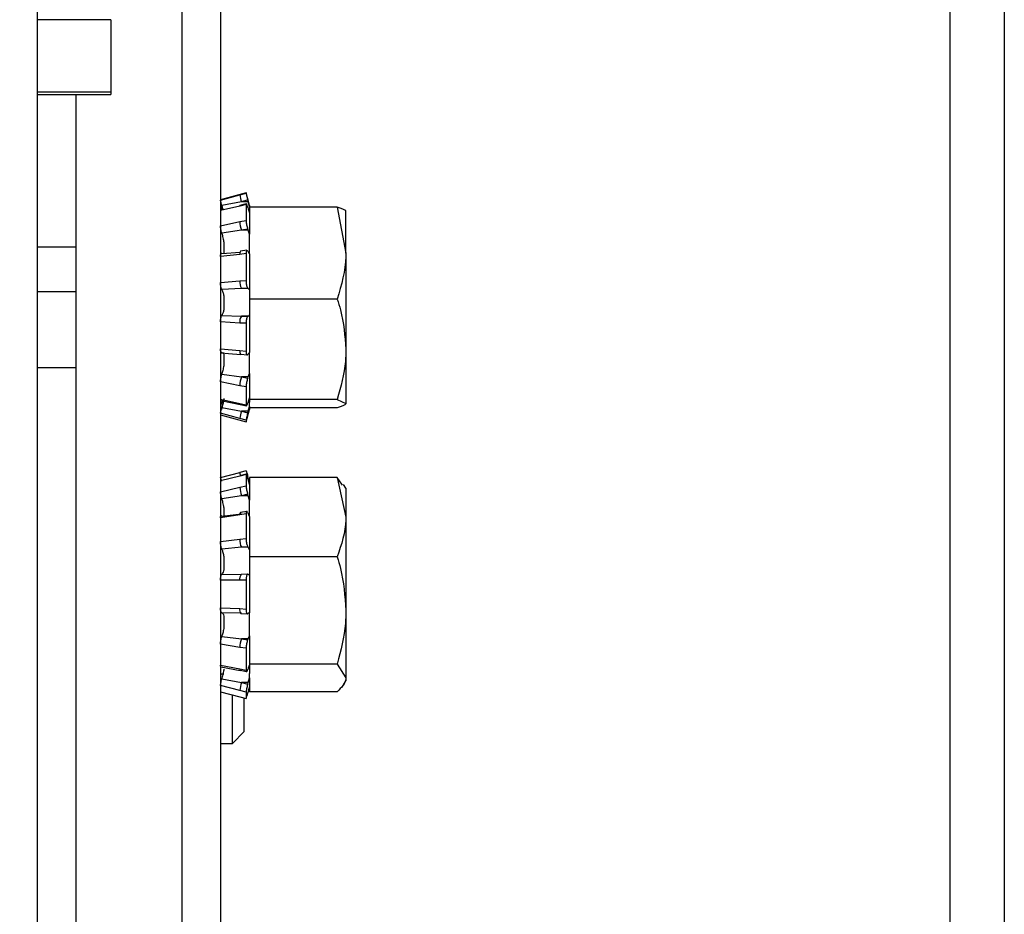
# Model space of a CAD drawing. Units: inches. Extents: x 0.2 to 16.8, y 0.2 to 10.8.
# Drawn here: x 5.3 to 5.5, y 5.2 to 5.3 of the extents above; entities that cross this region are included whole.
import ezdxf

# ---------------------------------------------------------------- set-up
doc = ezdxf.new("R2010")
doc.units = ezdxf.units.IN
doc.header["$MEASUREMENT"] = 0
doc.layers.add('LAYER_1', color=7, linetype='Continuous')
doc.styles.add('SLDTEXTSTYLE0', font='TXT', dxfattribs={"width": 0.75})
doc.dimstyles.new('SLDDIMSTYLE0', dxfattribs={"dimtxt": 0.1377952756, "dimasz": 0.13, "dimexe": 0, "dimexo": 0.0625, "dimgap": 0.0344488189, "dimtad": 0, "dimtih": 1, "dimtoh": 1, "dimdec": 1, "dimlfac": 10, "dimrnd": 1e-09, "dimzin": 4, "dimdsep": 46, "dimtxsty": 'SLDTEXTSTYLE0', "dimsah": 1, "dimcen": 0.09, "dimadec": 0, "dimazin": 1, "dimtfac": 1, "dimtdec": 1, "dimtofl": 0, "dimtmove": 0, "dimatfit": 3, "dimfxl": 1, "dimfrac": 2, "dimtolj": 1, "dimtzin": 12, "dimarcsym": 0})

# ---------------------------------------------------------------- blocks, each defined once
blk = doc.blocks.new('_D')
at = {"layer": 'LAYER_1'}
for p, q in [((5.401632113, 6.3704929668), (3.6235946626, 6.3704929668)), ((3.6629647414, 6.3704929668), (3.6629647414, 4.9448460565)), ((3.6629647414, 3.4698570965), (3.6629647414, 4.7260960569)), ((5.3202746455, 3.4698570965), (3.6235946626, 3.4698570965))]:
    blk.add_line(p, q, dxfattribs=at)
for points in [[(3.6629647414, 6.3704929668), (3.6429647414, 6.2404929668), (3.6829647414, 6.2404929668)], [(3.6629647414, 3.4698570965), (3.6829647414, 3.5998570965), (3.6429647414, 3.5998570965)]]:
    blk.add_solid(points, dxfattribs=at)
at = {"layer": 'LAYER_1', "insert": (3.4847877913, 4.9037234944), "char_height": 0.1377952756, "attachment_point": 1, "style": 'SLDTEXTSTYLE0'}
blk.add_mtext('29.0', dxfattribs=at)

msp = doc.modelspace()

# ---------------------------------------------------------------- linework, layer by layer
at = {"color": 7, "linetype": 'Continuous', "lineweight": 25}
for p, q in [((5.3229222833, 4.9983037269), (5.3229222833, 5.9487746456)), ((5.4807947283, 5.8155364408), (5.4807947283, 4.8496105539)), ((5.3527943302, 5.3429170152), (5.3527943302, 5.0477334598)), ((5.3348822831, 5.3313713139), (5.3229222833, 5.3313713139)), ((5.3348822831, 5.3313713139), (5.3348822831, 5.3195846127)), ((5.3229222833, 5.3195846127), (5.3348822831, 5.3195846127)), ((5.3348822831, 5.3195846127), (5.3348822831, 5.3191586977)), ((5.3229222833, 5.3191586977), (5.3348822831, 5.3191586977)), ((5.3291722828, 5.3191586977), (5.3291722828, 5.0493511158)), ((5.3569745065, 5.3030628623), (5.3527943302, 5.3019428112)), ((5.3527943302, 5.3018852012), (5.3559448616, 5.3027318687)), ((5.3559448616, 5.3027318687), (5.3569745065, 5.3030056043)), ((5.357240379, 5.3019103102), (5.3562036813, 5.3016345801)), ((5.3575187399, 5.3010317284), (5.3569745065, 5.3030628623)), ((5.3569745065, 5.3030628623), (5.3569745065, 5.3030056043)), ((5.3573149306, 5.3016345801), (5.357240379, 5.3019103102)), ((5.3559448616, 5.300922375), (5.3527943302, 5.3001915141)), ((5.3562036813, 5.3016345801), (5.3529941539, 5.3010338404)), ((5.3569745065, 5.301177572), (5.3559448616, 5.300922375)), ((5.3569976228, 5.3012808242), (5.3559633799, 5.3010248058)), ((5.3573149306, 5.3016345801), (5.3562036813, 5.3016345801)), ((5.3569745065, 5.301177572), (5.3569745065, 5.298585826)), ((5.357240379, 5.3006969803), (5.3573149306, 5.3004403752)), ((5.3575187399, 5.3008628877), (5.3573149306, 5.3016345801)), ((5.3573149306, 5.3004403752), (5.3575187399, 5.2997883614)), ((5.3575187399, 5.3010317284), (5.3575187399, 5.3008628877)), ((5.3575187399, 5.300745321), (5.3575187399, 5.3008628877)), ((5.3575187399, 5.300745321), (5.3575187399, 5.297749249)), ((5.3718602147, 5.300745321), (5.3575187399, 5.300745321)), ((5.3718602147, 5.300745321), (5.3732667721, 5.2932329065)), ((5.3732667721, 5.2932329065), (5.3732667721, 5.3000853287)), ((5.3559448616, 5.2983865963), (5.3569745065, 5.298585826)), ((5.3527943302, 5.2977024335), (5.3559448616, 5.2983865963)), ((5.3562036813, 5.2969603088), (5.3529941539, 5.296475493)), ((5.357240379, 5.2971614158), (5.3562036813, 5.2969603088)), ((5.3573149306, 5.2969603088), (5.3562036813, 5.2969603088)), ((5.3573149306, 5.2969603088), (5.357240379, 5.2971614158)), ((5.3575187399, 5.2963203801), (5.3573149306, 5.2969603088)), ((5.3575187399, 5.297749249), (5.3575187399, 5.2963203801)), ((5.3575187399, 5.2955707461), (5.3575187399, 5.2963203801)), ((5.3575187399, 5.2931744752), (5.3575187399, 5.2955707461)), ((5.3291722828, 5.2942046499), (5.3229222833, 5.2942046499)), ((5.3533385636, 5.2948642903), (5.3533385636, 5.2932993164)), ((5.3571023544, 5.2936935518), (5.3560656622, 5.2935491162)), ((5.3559448616, 5.293012205), (5.3527943302, 5.2926722943)), ((5.3529941539, 5.2931713072), (5.3560087562, 5.2933985792)), ((5.3569745065, 5.2931565234), (5.3559448616, 5.293012205)), ((5.3569745065, 5.2931565234), (5.3569745065, 5.2887329905)), ((5.357240379, 5.2935577987), (5.3573149306, 5.2934133631)), ((5.3575187399, 5.2931278944), (5.3575187399, 5.2931744752)), ((5.3575187399, 5.2931290677), (5.3575187399, 5.288716564)), ((5.3732667721, 5.2932329065), (5.3732667721, 5.2775288426)), ((5.3527943302, 5.2884241727), (5.3559448616, 5.288684415)), ((5.3562036813, 5.287473901), (5.3529941539, 5.2872902765)), ((5.3559448616, 5.288684415), (5.3569745065, 5.2887329905)), ((5.357240379, 5.2875235324), (5.3562036813, 5.287473901)), ((5.3573149306, 5.287473901), (5.3562036813, 5.287473901)), ((5.3573149306, 5.287473901), (5.357240379, 5.2875235324)), ((5.3575187399, 5.2872102561), (5.3573149306, 5.287473901)), ((5.3575187399, 5.288716564), (5.3575187399, 5.2857204919)), ((5.3533385636, 5.286118482), (5.3533385636, 5.2841131612)), ((5.3718602147, 5.2857204919), (5.3575187399, 5.2857204919)), ((5.3575187399, 5.2857204919), (5.3575187399, 5.2824536177)), ((5.3529941539, 5.283056352), (5.3562036813, 5.2829290468)), ((5.3573149306, 5.2829290468), (5.3562036813, 5.2829290468)), ((5.3562036813, 5.2829290468), (5.357240379, 5.2829061671)), ((5.357240379, 5.2829061671), (5.3573149306, 5.2829290468)), ((5.3575187399, 5.2824536177), (5.3575187399, 5.2770121125)), ((5.3559448616, 5.2817979666), (5.3527943302, 5.2819788925)), ((5.3569745065, 5.2817761428), (5.3559448616, 5.2817979666)), ((5.3569745065, 5.2817761428), (5.3569745065, 5.2772106382)), ((5.3527943302, 5.2775943138), (5.3559448616, 5.2773312555)), ((5.3529494624, 5.276915431), (5.3540719921, 5.276830248)), ((5.3533385636, 5.2767016521), (5.3533385636, 5.2750220449)), ((5.3540719921, 5.276830248), (5.3560888114, 5.2766772471)), ((5.3559448616, 5.2773312555), (5.3569745065, 5.2772106382)), ((5.3560880103, 5.2767065801), (5.3571247538, 5.2765858455)), ((5.3573149306, 5.2767989203), (5.357240379, 5.2766781857)), ((5.3575187399, 5.2770121125), (5.3573149306, 5.2767989203)), ((5.3575187399, 5.2768675595), (5.3575187399, 5.2770121125)), ((5.3575187399, 5.2740552294), (5.3575187399, 5.2768675595)), ((5.3732667721, 5.2775288426), (5.3732667721, 5.2686580757)), ((5.3229222833, 5.274519512), (5.3291722828, 5.274519512)), ((5.3529941539, 5.2734401751), (5.3562036813, 5.2729922016)), ((5.3573149306, 5.2729922016), (5.3562036813, 5.2729922016)), ((5.3562036813, 5.2729922016), (5.357240379, 5.2728106891)), ((5.357240379, 5.2728106891), (5.3573149306, 5.2729922016)), ((5.3573149306, 5.2729922016), (5.3575187399, 5.2735870748)), ((5.3575187399, 5.2735870748), (5.3575187399, 5.2740552294)), ((5.3575187399, 5.2735870748), (5.3575187399, 5.2726041848)), ((5.3559448616, 5.2715632155), (5.3527943302, 5.2721957522)), ((5.3569745065, 5.2713835802), (5.3559448616, 5.2715632155)), ((5.3569745065, 5.2713835802), (5.3569745065, 5.2684198918)), ((5.3575187399, 5.2726041848), (5.3575187399, 5.2693373105)), ((5.3575187399, 5.2696214886), (5.3573149306, 5.2690127703)), ((5.3527943302, 5.2693495131), (5.3559448616, 5.2686637076)), ((5.3528290898, 5.2691677658), (5.3559740937, 5.2684966269)), ((5.3529941539, 5.267995854), (5.3562036813, 5.2673981649)), ((5.3559448616, 5.2686637076), (5.3569745065, 5.2684198918)), ((5.3559736263, 5.2685135227), (5.355976917, 5.2685130534)), ((5.3559736776, 5.2685135227), (5.3570085786, 5.2682688855)), ((5.3573149306, 5.2690127703), (5.357240379, 5.2687677811)), ((5.3573149306, 5.2673981649), (5.3575187399, 5.2681688014)), ((5.3718602147, 5.2693373105), (5.3575187399, 5.2693373105)), ((5.3575187399, 5.2693373105), (5.3575187399, 5.2688810065)), ((5.3575187399, 5.2681688014), (5.3575187399, 5.2688810065)), ((5.3575187399, 5.2681688014), (5.3575187399, 5.2676924335)), ((5.3718602147, 5.2679788409), (5.3575187399, 5.2679788409)), ((5.3718602147, 5.2693373105), (5.3732667721, 5.2686580757)), ((5.3559448616, 5.2662171012), (5.3527943302, 5.2670596622)), ((5.3527943302, 5.2667813507), (5.3569745065, 5.2656612997)), ((5.3573149306, 5.2673981649), (5.3562036813, 5.2673981649)), ((5.3562036813, 5.2673981649), (5.357240379, 5.2671273627)), ((5.3569745065, 5.2656612997), (5.3575187399, 5.2676924335)), ((5.357240379, 5.2671273627), (5.3573149306, 5.2673981649)), ((5.3569745065, 5.2659482937), (5.3559448616, 5.2662171012)), ((5.3569745065, 5.2659482937), (5.3569745065, 5.2656612997)), ((5.3527943302, 5.2565674847), (5.3559448616, 5.2574011284)), ((5.3559448616, 5.2567954607), (5.3527943302, 5.2560006539)), ((5.3559448616, 5.2574011284), (5.3559446838, 5.257405939)), ((5.356975491, 5.2576822558), (5.3559447058, 5.2574058217)), ((5.3569745065, 5.2570654416), (5.3559448616, 5.2567954607)), ((5.3569831598, 5.2571040438), (5.3559502625, 5.2568334763)), ((5.3569745065, 5.2570654416), (5.3569745065, 5.2552137083)), ((5.3573149306, 5.2564830057), (5.357240379, 5.2567609651)), ((5.3559448616, 5.2549837377), (5.3569745065, 5.2552137083)), ((5.357240379, 5.2563548792), (5.3573149306, 5.2560832556)), ((5.3575187399, 5.2557280917), (5.3573149306, 5.2564830057)), ((5.3573149306, 5.2560832556), (5.3575187399, 5.2553684692)), ((5.3575187399, 5.2565882525), (5.3575187399, 5.254000261)), ((5.3718602147, 5.2565882525), (5.3575187399, 5.2565882525)), ((5.3718602147, 5.2565882525), (5.3732667721, 5.2500988554)), ((5.3726942984, 5.2553308057), (5.3718602147, 5.2565882525)), ((5.3732667721, 5.2548167743), (5.3729010814, 5.2554501323)), ((5.3527943302, 5.2542222531), (5.3559448616, 5.2549837377)), ((5.3528646652, 5.2536357106), (5.3527943302, 5.2536357106)), ((5.3562036813, 5.2535968737), (5.3529941539, 5.2530571466)), ((5.357240379, 5.253828839), (5.3562036813, 5.2535968737)), ((5.3573149306, 5.2535968737), (5.3562036813, 5.2535968737)), ((5.3573149306, 5.2535968737), (5.357240379, 5.253828839)), ((5.3575187399, 5.2528907698), (5.3573149306, 5.2535968737)), ((5.3575187399, 5.254000261), (5.3575187399, 5.2528907698)), ((5.3732667721, 5.2548167743), (5.3732667721, 5.2500988554)), ((5.3575187399, 5.2521183734), (5.3575187399, 5.2528907698)), ((5.3575187399, 5.2502026942), (5.3575187399, 5.2521183734)), ((5.3559448616, 5.2504569526), (5.3527943302, 5.2499853954)), ((5.3529941539, 5.2502739147), (5.3562036813, 5.2506093669)), ((5.3533385636, 5.2514317467), (5.3533385636, 5.250280368)), ((5.3569745065, 5.2506405772), (5.3559448616, 5.2504569526)), ((5.3570651583, 5.251028594), (5.3560287374, 5.2508445002)), ((5.3569745065, 5.2506405772), (5.3569745065, 5.2465832374)), ((5.357240379, 5.2507935781), (5.3573149306, 5.2506093669)), ((5.3575187399, 5.2502026942), (5.3575187399, 5.2461975672)), ((5.3732667721, 5.2500988554), (5.3732667721, 5.2348496876)), ((5.3527943302, 5.2460889178), (5.3559448616, 5.2464874945)), ((5.3559448616, 5.2464874945), (5.3569745065, 5.2465832374)), ((5.3575187399, 5.2461975672), (5.3575187399, 5.2436094584)), ((5.3562036813, 5.2451616431), (5.3529941539, 5.2448798117)), ((5.357240379, 5.2452589113), (5.3562036813, 5.2451616431)), ((5.3573149306, 5.2451616431), (5.3562036813, 5.2451616431)), ((5.3573149306, 5.2451616431), (5.357240379, 5.2452589113)), ((5.3575187399, 5.244773861), (5.3573149306, 5.2451616431)), ((5.3533385636, 5.2435270914), (5.3533385636, 5.2415705806)), ((5.3718602147, 5.2436094584), (5.3575187399, 5.2436094584)), ((5.3575187399, 5.2436094584), (5.3575187399, 5.2401158988)), ((5.3529941539, 5.2407489048), (5.3562036813, 5.2407273157)), ((5.3572149069, 5.2407579393), (5.3561781671, 5.2407315396)), ((5.357240379, 5.2407537154), (5.3573149306, 5.2407273157)), ((5.3559448616, 5.2397684788), (5.3527943302, 5.2398003931)), ((5.3569745065, 5.2397956998), (5.3559448616, 5.2397684788)), ((5.3569745065, 5.2397956998), (5.3569745065, 5.2350824742)), ((5.3575187399, 5.2401158988), (5.3575187399, 5.2344777452)), ((5.3527943302, 5.2352740774), (5.3559448616, 5.2351574494)), ((5.3562036813, 5.2343990155), (5.3529941539, 5.2344827905)), ((5.3559448616, 5.2351574494), (5.3569745065, 5.2350824742)), ((5.3561319676, 5.2343649892), (5.3571687624, 5.2342904834)), ((5.3573149306, 5.2343990155), (5.357240379, 5.2343245097)), ((5.3575187399, 5.2344777452), (5.3573149306, 5.2343990155)), ((5.3575187399, 5.2341425278), (5.3575187399, 5.2344777452)), ((5.3575187399, 5.2311351918), (5.3575187399, 5.2341425278)), ((5.3732667721, 5.2348496876), (5.3732667721, 5.223819543)), ((5.3533385636, 5.2339194797), (5.3533385636, 5.2320719704)), ((5.3575187399, 5.2307103327), (5.3575187399, 5.2311351918)), ((5.3559448616, 5.22881284), (5.3527943302, 5.229335906)), ((5.3529941539, 5.2305820889), (5.3562036813, 5.2302117892)), ((5.3573149306, 5.2302117892), (5.3562036813, 5.2302117892)), ((5.3562036813, 5.2302117892), (5.357240379, 5.2300704041)), ((5.357240379, 5.2300704041), (5.3573149306, 5.2302117892)), ((5.3573149306, 5.2302117892), (5.3575187399, 5.2307103327)), ((5.3575187399, 5.2307103327), (5.3575187399, 5.2295834764)), ((5.3575187399, 5.2295834764), (5.3575187399, 5.2260899168)), ((5.3569745065, 5.2286730976), (5.3559448616, 5.22881284)), ((5.3569745065, 5.2286730976), (5.3569745065, 5.2251044455)), ((5.3527943302, 5.2259087562), (5.3559448616, 5.2253213923)), ((5.3527943302, 5.2245018285), (5.3533385636, 5.2245018285)), ((5.3528554923, 5.2256108503), (5.3559983668, 5.2250421422)), ((5.3559448616, 5.2253213923), (5.3569745065, 5.2251044455)), ((5.3559980185, 5.2250634966), (5.3570339425, 5.2248457285)), ((5.3559980973, 5.2250633793), (5.3560024166, 5.22506291)), ((5.3573149306, 5.2254200685), (5.357240379, 5.225202183)), ((5.3575187399, 5.2259352732), (5.3573149306, 5.2254200685)), ((5.3718602147, 5.2260899168), (5.3575187399, 5.2260899168)), ((5.3575187399, 5.2260899168), (5.3575187399, 5.2245647184)), ((5.3575187399, 5.2238291642), (5.3575187399, 5.2245647184)), ((5.3718602147, 5.2260899168), (5.3732667721, 5.223819543)), ((5.3529941539, 5.2236569209), (5.3562036813, 5.2230792956)), ((5.3573149306, 5.2230792956), (5.3562036813, 5.2230792956)), ((5.3562036813, 5.2230792956), (5.357240379, 5.2228239812)), ((5.357240379, 5.2228239812), (5.3573149306, 5.2230792956)), ((5.3573149306, 5.2230792956), (5.3575187399, 5.2238291642)), ((5.3575187399, 5.2238291642), (5.3575187399, 5.22240933)), ((5.3729010814, 5.2226872894), (5.3732667721, 5.2233207648)), ((5.3732667721, 5.223819543), (5.3732667721, 5.2233207648)), ((5.3559448616, 5.221774564), (5.3527943302, 5.2225890826)), ((5.3527943302, 5.2215700543), (5.3559448616, 5.2207362933)), ((5.3569745065, 5.2215213616), (5.3559448616, 5.221774564)), ((5.3569745065, 5.2215213616), (5.3569745065, 5.2204602112)), ((5.3573149306, 5.2216545334), (5.357240379, 5.2213765739)), ((5.3575187399, 5.22240933), (5.3573149306, 5.2216545334)), ((5.3575187399, 5.22240933), (5.3575187399, 5.2215491692)), ((5.3718602147, 5.2215491692), (5.3575187399, 5.2215491692)), ((5.3547352752, 5.2131323598), (5.3547352752, 5.2210144874)), ((5.3559448616, 5.2207362933), (5.3559446838, 5.2207316)), ((5.3559446929, 5.2207316), (5.3569754672, 5.2204551659)), ((5.3559448616, 5.2207362933), (5.3569745065, 5.2204602112)), ((5.3566663781, 5.2150634095), (5.3566663781, 5.2204949414)), ((5.3547352752, 5.2131323598), (5.3566663781, 5.2150634095)), ((5.3527943302, 5.2131323598), (5.3547352752, 5.2131323598))]:
    msp.add_line(p, q, dxfattribs=at)
at = {"color": 8, "linetype": 'Continuous', "lineweight": 25}
for p, q in [((5.4718947311, 5.4112093889), (5.4718947311, 4.8519140153)), ((5.3465443308, 5.0493511158), (5.3465443308, 5.3401146582)), ((5.3291722828, 5.2869095342), (5.3229222833, 5.2869095342)), ((5.3529941539, 5.268802746), (5.3532576733, 5.2687601545)), ((5.357240379, 5.2567609651), (5.3571304242, 5.2567315148)), ((5.3573149306, 5.2564830057), (5.3572037604, 5.2564830057))]:
    msp.add_line(p, q, dxfattribs=at)
at = {"color": 7, "linetype": 'Continuous', "lineweight": 25, "flags": 128}
for points in [[(5.3559448616, 5.300922375), (5.3559472962, 5.3009923048), (5.3559602871, 5.3010235151), (5.3559633322, 5.3010248058)], [(5.3559448616, 5.2567954607), (5.3559472962, 5.2568306603), (5.3559502699, 5.2568334763)]]:
    msp.add_lwpolyline(points, dxfattribs=at)
at = {"color": 7, "linetype": 'Continuous', "lineweight": 25}
for centre, radius, start, end in [((5.3656297768, 5.3044371006), 0.0098338902753026, 189.9857703347, 196.5580086369), ((5.3605027557, 5.2984770625), 0.0045587918020922, 181.1370713952, 199.4333189772), ((5.3564916214, 5.2931711726), 0.0005694005275238, 138.4129689896, 196.211516421), ((5.3578678823, 5.2884626495), 0.0019357656043228, 173.4216262153, 210.7157338456), ((5.3574766569, 5.2820426056), 0.0015512076488353, 145.1484339543, 189.0739274244), ((5.360133167, 5.2715425565), 0.0041883563787388, 159.7502405274, 179.7173893215), ((5.3632459612, 5.2652360206), 0.0073667207148074, 162.9322915656, 172.3467597639), ((5.3611404046, 5.2552357589), 0.0052016518318385, 182.7770804231, 198.3650480253), ((5.3563119596, 5.2505804293), 0.0003873079162734, 137.0146565963, 198.5908164258), ((5.3586320686, 5.2463238768), 0.0026921835341608, 176.5156978799, 205.5759214541), ((5.3594012238, 5.2288967949), 0.0034573816714121, 157.6450096913, 181.3914388723), ((5.361838483, 5.2212834828), 0.0059140454620227, 162.3229062585, 175.2368792447)]:
    msp.add_arc(centre, radius, start, end, dxfattribs=at)
at = {"color": 8, "linetype": 'Continuous', "lineweight": 25}
for centre, radius, start, end in [((5.3566290831, 5.2771593847), 0.0007054776080215, 165.8995107708, 219.9292587899), ((5.3560954454, 5.2686147016), 0.0001583574649991, 161.9730367951, 219.7118805013), ((5.3470723343, 5.2545664843), 0.0093156367774073, 14.3316946598, 17.7464461292), ((5.3569899911, 5.2400249706), 0.0010761430345853, 138.9607870921, 193.7888006731), ((5.3566935343, 5.2349158358), 0.0007866943219198, 162.1139369938, 224.443380032), ((5.3562037521, 5.2252403105), 0.0002712905005622, 162.6099876821, 220.7064406334)]:
    msp.add_arc(centre, radius, start, end, dxfattribs=at)
at = {"color": 7, "linetype": 'Continuous', "lineweight": 25}
for points, knots in [([(5.352994153920722, 5.301033840363797), (5.352966728938739, 5.301140643954818), (5.35291187158393, 5.301354279919685), (5.352848128596838, 5.301620762459206), (5.352803229508266, 5.30182137244545), (5.352797355353972, 5.301863503939377), (5.352794330229104, 5.30188520119547)], [0, 0, 0, 0, 0.2460030905006107, 0.4920724771249877, 0.7384229109168857, 1, 1, 1, 1]), ([(5.356974506522683, 5.303005604252478), (5.356977215000402, 5.302986118729152), (5.356982631373777, 5.302947151870007), (5.357025122340715, 5.302757233252944), (5.35708837788997, 5.302494601845294), (5.357163753637144, 5.302196866733285), (5.35721659220447, 5.301999265786447), (5.357240378951303, 5.301910310238742)], [0, 0, 0, 0, 0.207522730293341, 0.4150008632341394, 0.6225064613710893, 0.8300608118489617, 0.9999999999999999, 0.9999999999999999, 0.9999999999999999, 0.9999999999999999]), ([(5.352794330229104, 5.301664382413055), (5.352797030678103, 5.301633822656331), (5.352802431740115, 5.301572701286813), (5.352845007130863, 5.301354562538503), (5.352908891284345, 5.301066706829674), (5.352965273300409, 5.300842932207222), (5.352994153920722, 5.300728307893333)], [0, 0, 0, 0, 0.2469167253338247, 0.4938484473527337, 0.7407334495297608, 1, 1, 1, 1]), ([(5.352994153920722, 5.301033840363797), (5.353010543169152, 5.300970815228332), (5.353079014102859, 5.300707509080334), (5.353137898899992, 5.300465617388416), (5.353182688992749, 5.300281625053453)], [0, 0, 0, 0, 0.2393606679664827, 1, 1, 1, 1]), ([(5.353108471933445, 5.3002643772527), (5.353082258755077, 5.300374979352521), (5.353046211580402, 5.300527074346717), (5.353005311762209, 5.30068517625759), (5.352994153920722, 5.300728307893333)], [0, 0, 0, 0, 0.7271909270080354, 1, 1, 1, 1]), ([(5.357240378951303, 5.300696980255234), (5.357211285027846, 5.30079287754761), (5.357153093516094, 5.300984684212137), (5.357075346082917, 5.301185114525225), (5.357015765283216, 5.3012881315856), (5.356980394282094, 5.301286196207718), (5.356976334413094, 5.301211295065576), (5.356974506522683, 5.301177572036729)], [0, 0, 0, 0, 0.2075048648576933, 0.4150358682267455, 0.6225212012833709, 0.8300462709355105, 1, 1, 1, 1]), ([(5.373266772146374, 5.300066086210042), (5.37326536719174, 5.300082208183134), (5.373245350360307, 5.300311903014474), (5.37252759334162, 5.300536493888892), (5.371860214728378, 5.30074532103013)], [0, 0, 0, 0, 0.0701886629240122, 1, 1, 1, 1]), ([(5.356974506522683, 5.298585825976801), (5.356977218171694, 5.298504672210065), (5.35698264233705, 5.298342338719158), (5.357025100826177, 5.298020693646956), (5.357088381069659, 5.297687077731404), (5.357163759268122, 5.297384620106206), (5.357216592737923, 5.297230708482862), (5.357240378951303, 5.297161415765042)], [0, 0, 0, 0, 0.207505613255609, 0.4150775982043968, 0.6225417135238952, 0.8300640980501288, 0.9999999999999999, 0.9999999999999999, 0.9999999999999999, 0.9999999999999999]), ([(5.352994153920722, 5.296475493022214), (5.35296673102078, 5.296576505591131), (5.352911886205687, 5.296778527101462), (5.352848114092284, 5.297116407557047), (5.352803238798352, 5.297446299227007), (5.352797358099573, 5.297615377847097), (5.352794330229104, 5.29770243351516)], [0, 0, 0, 0, 0.2460399505630127, 0.4920710654879379, 0.7384761438288084, 1, 1, 1, 1]), ([(5.352994153920722, 5.296475493022214), (5.353010558169686, 5.296418527279958), (5.353094706603318, 5.296126311647739), (5.353227366621064, 5.295576185609475), (5.353303960886193, 5.295085820725556), (5.35333856360874, 5.294864290301632)], [0, 0, 0, 0, 0.1171963359087513, 0.6011788846221063, 0.9999999999999999, 0.9999999999999999, 0.9999999999999999, 0.9999999999999999]), ([(5.357240378951303, 5.293557798727667), (5.357211286382162, 5.293604782684951), (5.35715310103971, 5.293698750929249), (5.357075330139962, 5.293701503032491), (5.35701577632469, 5.293598106244083), (5.356980396868491, 5.293406712462717), (5.356976334956454, 5.293234185051248), (5.356974506522683, 5.293156523363234)], [0, 0, 0, 0, 0.207519514643604, 0.4150404856574201, 0.622585840690059, 0.8301103549742722, 1, 1, 1, 1]), ([(5.352794330229104, 5.292672294290423), (5.352797030761178, 5.292766727022753), (5.352802431700409, 5.292955588119193), (5.352844997962095, 5.293139242750494), (5.352908909100856, 5.293231565907526), (5.352965275771622, 5.293191720868745), (5.352994153920722, 5.293171307192451)], [0, 0, 0, 0, 0.2469385718587464, 0.4938657209555786, 0.7406939069312249, 1, 1, 1, 1]), ([(5.357314930590076, 5.293413363062867), (5.357338749861908, 5.293369385901676), (5.357407989857329, 5.293241549145753), (5.35747486831993, 5.293173625132953), (5.357518739902321, 5.293129067680406)], [0, 0, 0, 0, 0.344010303398803, 1, 1, 1, 1]), ([(5.373266772146374, 5.293232906480851), (5.373265366911322, 5.293054869528656), (5.373245343815338, 5.2905180334467), (5.372527593146833, 5.288032027873586), (5.371860214728378, 5.285720491931571)], [0, 0, 0, 0, 0.0701807079540004, 1, 1, 1, 1]), ([(5.352994153920722, 5.287290276463953), (5.352966729826176, 5.287346885570265), (5.352911876827096, 5.287460113711713), (5.352848116013038, 5.28774036268326), (5.352803236918981, 5.288073429616929), (5.352797357546915, 5.288304957727155), (5.352794330229104, 5.28842417269842)], [0, 0, 0, 0, 0.2459973597631777, 0.4920378656552035, 0.7384477798776957, 1, 1, 1, 1]), ([(5.352994153920722, 5.287290276463953), (5.35301051413883, 5.287261372192066), (5.353094568513516, 5.287112869862612), (5.353227312223315, 5.286752552815652), (5.353303934659391, 5.286315847687832), (5.35333856360874, 5.286118482000623)], [0, 0, 0, 0, 0.1169616420735687, 0.600917275200368, 1, 1, 1, 1]), ([(5.356974506522683, 5.288732990464265), (5.356977216066726, 5.288621169120118), (5.356982635155564, 5.288397526400821), (5.357025115955328, 5.288067077969339), (5.357088362244234, 5.287789858909676), (5.357163781009692, 5.28759827966442), (5.357216595504536, 5.287546741241512), (5.357240378951303, 5.287523532436027)], [0, 0, 0, 0, 0.2075229313818611, 0.4150459203024423, 0.6225382529384009, 0.8300212584781719, 1, 1, 1, 1]), ([(5.371860214728378, 5.285720491931571), (5.3720427644663, 5.285132764169649), (5.372871414464867, 5.282464885187061), (5.373093562682959, 5.279691363576564), (5.373266772146374, 5.277528842562203)], [0, 0, 0, 0, 0.2202977592904179, 1, 1, 1, 1]), ([(5.35333856360874, 5.28411316116626), (5.353322037344627, 5.28401564838625), (5.353269365311208, 5.28370485845984), (5.35315267895308, 5.283312382134607), (5.353042449835942, 5.283134353650846), (5.352994153920722, 5.283056352041275)], [0, 0, 0, 0, 0.2043843874824985, 0.6514080383937614, 1, 1, 1, 1]), ([(5.352794330229104, 5.28197889248818), (5.352797030162279, 5.282092214850256), (5.352802429783483, 5.282318849284972), (5.352845005591707, 5.282637317108692), (5.352908896108454, 5.282907534374464), (5.352965273949831, 5.28300594199941), (5.352994153920722, 5.283056352041275)], [0, 0, 0, 0, 0.2469417134887275, 0.4938610051848183, 0.7407265145143718, 1, 1, 1, 1]), ([(5.357240378951303, 5.282906167109558), (5.357211287831086, 5.282886216952989), (5.357153113198302, 5.28284632185704), (5.357075339277175, 5.282650727367352), (5.357015765655084, 5.2823799142857), (5.356980396570519, 5.282072516949467), (5.356976334967338, 5.281868146102482), (5.356974506522683, 5.281776142830362)], [0, 0, 0, 0, 0.2075616370859168, 0.4150689945048242, 0.6225522251809505, 0.8300812916803699, 1, 1, 1, 1]), ([(5.357314930590076, 5.282929046845249), (5.35735277826702, 5.282947206694523), (5.357422170758336, 5.282980502190699), (5.35748856022098, 5.283077173792832), (5.357518739902321, 5.283121119293079)], [0, 0, 0, 0, 0.5454145863218017, 1, 1, 1, 1]), ([(5.352994153920722, 5.27698653416033), (5.352966730130986, 5.276977146613119), (5.352911880512327, 5.276958370820658), (5.352848123889212, 5.277073899382471), (5.352803233692704, 5.27728309233888), (5.352797356576847, 5.277488527515665), (5.352794330229104, 5.277594313805874)], [0, 0, 0, 0, 0.2460394654481025, 0.4920972259611441, 0.7384617810179991, 1, 1, 1, 1]), ([(5.353096759818744, 5.276997328702296), (5.35314258107484, 5.276997378528828), (5.353241740948372, 5.27699748635635), (5.353304698441892, 5.276805124546884), (5.35333856360874, 5.276701652117977)], [0, 0, 0, 0, 0.4620947411826655, 1, 1, 1, 1]), ([(5.356974506522683, 5.277210638238127), (5.356977215777808, 5.277110847560567), (5.356982634029483, 5.276911275729606), (5.3570251152371, 5.27669815743285), (5.357088372466907, 5.276583492786369), (5.357163765954251, 5.276575655204322), (5.357216593654325, 5.276646354063076), (5.357240378951303, 5.276678185722397)], [0, 0, 0, 0, 0.2075317820078348, 0.4150437568975657, 0.6225313717093722, 0.8300474294556703, 0.9999999999999999, 0.9999999999999999, 0.9999999999999999, 0.9999999999999999]), ([(5.373266772146374, 5.277528842562203), (5.373250245790517, 5.276865900002718), (5.373181143989481, 5.274093932289984), (5.372430974226256, 5.271392596246936), (5.371860214728378, 5.269337310524813)], [0, 0, 0, 0, 0.2391595531359185, 1, 1, 1, 1]), ([(5.35333856360874, 5.275022044854278), (5.353297906940233, 5.274764228252899), (5.353216337555511, 5.27424697137187), (5.353081027972157, 5.273723353608354), (5.353005210028128, 5.273476214102294), (5.352994153920722, 5.273440175128172)], [0, 0, 0, 0, 0.4591173353110334, 0.9211261013414623, 0.9999999999999999, 0.9999999999999999, 0.9999999999999999, 0.9999999999999999]), ([(5.352794330229104, 5.272195752170519), (5.352797029403717, 5.2722846822099), (5.352802427202824, 5.272462524163815), (5.352845011978117, 5.272794163975866), (5.352908895106832, 5.273139076290645), (5.35296527369336, 5.273338182120177), (5.352994153920722, 5.273440175128172)], [0, 0, 0, 0, 0.2469390977211756, 0.4938278667389243, 0.740710663492276, 1, 1, 1, 1]), ([(5.357240378951303, 5.272810689066715), (5.357211287100281, 5.272731461769547), (5.357153107461706, 5.272573018241459), (5.357075337175766, 5.272253518464406), (5.357015768760303, 5.271919044179331), (5.3569803948126, 5.271612839037155), (5.356976334510315, 5.271454752374529), (5.356974506522683, 5.271383580219465)], [0, 0, 0, 0, 0.2075372176244169, 0.4150454470298598, 0.6225422310508405, 0.8300648364912356, 1, 1, 1, 1]), ([(5.352794330229104, 5.267059662169736), (5.352797030985452, 5.267090268310124), (5.352802432347009, 5.267151478878104), (5.352844993702089, 5.267369580494716), (5.352908922350584, 5.267657399306276), (5.352965277560207, 5.267881185942961), (5.352994153920722, 5.267995854021434)], [0, 0, 0, 0, 0.2469315041725412, 0.4938491894407483, 0.7406487638211136, 1, 1, 1, 1]), ([(5.352826721188254, 5.268444062177029), (5.352833313999034, 5.268443765925864), (5.352852141512307, 5.268442919902386), (5.352909716349976, 5.268559941462088), (5.352965553179027, 5.268720503131802), (5.352994153920722, 5.268802746033482)], [0, 0, 0, 0, 0.2081377324358724, 0.5943922934361596, 1, 1, 1, 1]), ([(5.35333856360874, 5.269498524662454), (5.353297899061512, 5.269294277809722), (5.353216311636838, 5.268884486582524), (5.353081092515088, 5.268333647131116), (5.353005210815194, 5.268038814720237), (5.352994153920722, 5.267995854021434)], [0, 0, 0, 0, 0.459136387655139, 0.9211895372230201, 1, 1, 1, 1]), ([(5.352994153920722, 5.267690321550972), (5.353010414835416, 5.267752970574551), (5.353094443794205, 5.268076712031884), (5.353227150552211, 5.268606541675931), (5.353303860584028, 5.268963791787237), (5.35333856360874, 5.269125408972719)], [0, 0, 0, 0, 0.1161379331848444, 0.6001476414642197, 1, 1, 1, 1]), ([(5.35310351190741, 5.269109217159768), (5.353078873604315, 5.269045547158338), (5.353044378895694, 5.268956406354336), (5.353005315708433, 5.268836894858481), (5.352994153920722, 5.268802746033482)], [0, 0, 0, 0, 0.714263261837435, 1, 1, 1, 1]), ([(5.356974506522683, 5.268419891789581), (5.356977214107576, 5.268370251701039), (5.356982628242234, 5.268270990501707), (5.357025125155034, 5.268256665823452), (5.357088363972636, 5.268348057865854), (5.357163776419196, 5.268527374751648), (5.357216594983419, 5.268693138441381), (5.357240378951303, 5.268767781104066)], [0, 0, 0, 0, 0.2075504218869746, 0.4150214958029893, 0.622522652652482, 0.8300236055609604, 0.9999999999999999, 0.9999999999999999, 0.9999999999999999, 0.9999999999999999]), ([(5.373266772146374, 5.268658075704726), (5.37326536719174, 5.268641953731634), (5.373245350360307, 5.268412258900291), (5.37252759334162, 5.268187668025874), (5.371860214728378, 5.267978840884638)], [0, 0, 0, 0, 0.0701886629240122, 1, 1, 1, 1]), ([(5.357240378951303, 5.267127362720986), (5.357211286521568, 5.26701915459935), (5.357153100354537, 5.266802733492652), (5.357075318810578, 5.266481379684391), (5.357015782639126, 5.266210893295866), (5.356980392707857, 5.26602292411547), (5.356976333876463, 5.265971462537939), (5.356974506522683, 5.265948293675026)], [0, 0, 0, 0, 0.2074830871020288, 0.4149754995488389, 0.6225464529724576, 0.8300641001121839, 0.9999999999999999, 0.9999999999999999, 0.9999999999999999, 0.9999999999999999]), ([(5.357240378951303, 5.256354879165636), (5.357211282453509, 5.256458450032627), (5.357153074950756, 5.256665643405807), (5.35707535028173, 5.256910821517939), (5.357015774139176, 5.257068464101569), (5.356980390927428, 5.257123437395852), (5.356976333526037, 5.257083448282887), (5.356974506522683, 5.257065441623824)], [0, 0, 0, 0, 0.2074690206207913, 0.4150414828189294, 0.6225549535212386, 0.8300406344922592, 1, 1, 1, 1]), ([(5.356978437143943, 5.257671226625744), (5.356980590012514, 5.257670697022665), (5.356985748078359, 5.257669428144667), (5.357025389679118, 5.257541155154756), (5.357088304307756, 5.257320371514963), (5.357163768096147, 5.257045521913186), (5.357216596702475, 5.256849299880986), (5.357240378951303, 5.256760965141162)], [0, 0, 0, 0, 0.1579582346079261, 0.3784527241942665, 0.5989239395896041, 0.8194445901482178, 1, 1, 1, 1]), ([(5.352994153920722, 5.255891417852914), (5.352966727660378, 5.255992132000133), (5.352911860994889, 5.256193612236804), (5.352848127269807, 5.256419093672039), (5.352803236791503, 5.256566224234183), (5.352797357395386, 5.256567056298667), (5.352794330229104, 5.256567484709597)], [0, 0, 0, 0, 0.2459759461535249, 0.4920787517446143, 0.7384829928034587, 0.9999999999999999, 0.9999999999999999, 0.9999999999999999, 0.9999999999999999]), ([(5.356974506522683, 5.255213708348538), (5.356977215799682, 5.255147703410811), (5.356982634270716, 5.255015695556504), (5.357025120383322, 5.254720283674829), (5.357088372958695, 5.254394112078828), (5.357163766479806, 5.254080406168624), (5.357216593717457, 5.253906940965923), (5.357240378951303, 5.253828839013334)], [0, 0, 0, 0, 0.2074992709137628, 0.4149921879536324, 0.622494207153549, 0.8300296596915483, 1, 1, 1, 1]), ([(5.352994153920722, 5.253057146594657), (5.352966731222351, 5.253164099836101), (5.352911887928952, 5.253377998115578), (5.35284811459354, 5.253708416907379), (5.352803233893647, 5.254013219024575), (5.352797356723176, 5.254151199189537), (5.352794330229104, 5.254222253135246)], [0, 0, 0, 0, 0.246030838450277, 0.4920428061060074, 0.7384235416204895, 1, 1, 1, 1]), ([(5.352994153920722, 5.253057146594657), (5.353010557022405, 5.252995885860842), (5.353094654562722, 5.252681806418326), (5.353227385459754, 5.252114971053152), (5.353303965739751, 5.251644361384088), (5.35333856360874, 5.251431746704749)], [0, 0, 0, 0, 0.117261508385862, 0.6011914466028685, 1, 1, 1, 1]), ([(5.352794330229104, 5.249985395413121), (5.352797030405108, 5.250067244006394), (5.352802430685127, 5.250230939010862), (5.352845006378782, 5.250360498097685), (5.352908900365522, 5.250392746466499), (5.352965274481535, 5.250314168709393), (5.352994153920722, 5.250273914746789)], [0, 0, 0, 0, 0.2469182329335066, 0.4938298830460867, 0.7406982114357614, 1, 1, 1, 1]), ([(5.357240378951303, 5.250793578076927), (5.357211284702778, 5.250857182558305), (5.357153091672266, 5.250984401431904), (5.357075349033419, 5.251046889314313), (5.357015758617323, 5.251001005365904), (5.35698039754994, 5.25085868090537), (5.356976335269618, 5.250708282945499), (5.356974506522683, 5.25064057717774)], [0, 0, 0, 0, 0.207497973787536, 0.4150282798854172, 0.6225023256492954, 0.8300590653512693, 1, 1, 1, 1]), ([(5.357314930590076, 5.250609366871617), (5.357338752842393, 5.250552428544129), (5.357408036025189, 5.250386832592121), (5.357474879689205, 5.250275648750014), (5.357518739902321, 5.250202694236201)], [0, 0, 0, 0, 0.3438388849381654, 1, 1, 1, 1]), ([(5.373266772146374, 5.250098855435755), (5.373265367092532, 5.249945038866909), (5.37324534804499, 5.2477534778655), (5.372527593272763, 5.245606110741639), (5.371860214728378, 5.243609458401824)], [0, 0, 0, 0, 0.0701858486932677, 1, 1, 1, 1]), ([(5.352994153920722, 5.244879811726594), (5.352966731652766, 5.244952135396088), (5.35291188969634, 5.24509677593192), (5.352848103531117, 5.245405989163983), (5.352803243056193, 5.24575199084536), (5.352797359389303, 5.245974408009469), (5.352794330229104, 5.246088917758899)], [0, 0, 0, 0, 0.2460230006857671, 0.4920228591180588, 0.7384719144744848, 1, 1, 1, 1]), ([(5.356974506522683, 5.246583237381809), (5.356977218484212, 5.246476008226458), (5.356982643385238, 5.246261511247521), (5.357025098012578, 5.24591987283224), (5.357088385466474, 5.245614320480247), (5.357163766970245, 5.245381200595263), (5.357216593528329, 5.245296878013122), (5.357240378951303, 5.245258911347203)], [0, 0, 0, 0, 0.2074919577422434, 0.4150587398033073, 0.622502619542521, 0.8300299093630651, 1, 1, 1, 1]), ([(5.352994153920722, 5.244879811726594), (5.353010515219056, 5.244841325809408), (5.353094619423978, 5.244643491420005), (5.353227306961999, 5.244211182258012), (5.353303931988415, 5.243740033026233), (5.35333856360874, 5.243527091353335)], [0, 0, 0, 0, 0.116890438656158, 0.6008678043798931, 1, 1, 1, 1]), ([(5.371860214728378, 5.243609458401824), (5.372042764487323, 5.242980978820413), (5.372871423258402, 5.240128084789807), (5.373093566247544, 5.237162200816659), (5.373266772146374, 5.234849687595444)], [0, 0, 0, 0, 0.2202954525014068, 1, 1, 1, 1]), ([(5.352794330229104, 5.239800393071138), (5.352797030257546, 5.239912764557837), (5.352802430020446, 5.240137495295924), (5.352845002836397, 5.240428687322161), (5.352908904240024, 5.240656708921839), (5.35296527504946, 5.240717672847306), (5.352994153920722, 5.240748904780517)], [0, 0, 0, 0, 0.2469402054309726, 0.4938535233483556, 0.7407002119312228, 1, 1, 1, 1]), ([(5.35333856360874, 5.24157058062178), (5.353322037619503, 5.241485111512075), (5.353269367723122, 5.241212713346522), (5.353152670320471, 5.240899399339646), (5.353042448888232, 5.240794755745179), (5.352994153920722, 5.240748904780517)], [0, 0, 0, 0, 0.2043837076184839, 0.6513902767466161, 1, 1, 1, 1]), ([(5.357240378951303, 5.240753715391611), (5.35721128705359, 5.240753031158598), (5.357153104882033, 5.240751662730767), (5.357075322976865, 5.240607748481326), (5.357015781185424, 5.240375773553932), (5.35698039263123, 5.240090526798364), (5.356976333871009, 5.239887229133011), (5.356974506522683, 5.239795699792022)], [0, 0, 0, 0, 0.2075097071399203, 0.4150078313781754, 0.6225615001503558, 0.8300684019434261, 1, 1, 1, 1]), ([(5.357314930590076, 5.240727315696582), (5.357352777048222, 5.240720357187252), (5.35742216338541, 5.240707599706147), (5.357488559323127, 5.240760276999591), (5.357518739902321, 5.240784221705866)], [0, 0, 0, 0, 0.5454453957466381, 0.9999999999999999, 0.9999999999999999, 0.9999999999999999, 0.9999999999999999]), ([(5.352994153920722, 5.234482790500537), (5.352966729406181, 5.234492881354752), (5.352911874166892, 5.23451306534823), (5.352848120823971, 5.234682841534662), (5.352803234609815, 5.234937982298042), (5.352797356854736, 5.235159837643035), (5.352794330229104, 5.235274077359523)], [0, 0, 0, 0, 0.2459985542295796, 0.4920528141484906, 0.7384433424192395, 1, 1, 1, 1]), ([(5.352994153920722, 5.234482790500537), (5.353010561155693, 5.234481617007706), (5.353094694088964, 5.234475599577332), (5.353227374934702, 5.234342456488105), (5.353303964278895, 5.234051100223319), (5.35333856360874, 5.233919479674618)], [0, 0, 0, 0, 0.1172462948810276, 0.6012149348439161, 1, 1, 1, 1]), ([(5.356974506522683, 5.235082474239605), (5.356977216415169, 5.234974922776445), (5.356982636441962, 5.234759810252541), (5.357025116171098, 5.234502575432157), (5.357088362334191, 5.234334372919833), (5.357163780715488, 5.234270887327709), (5.357216595470521, 5.234307860117459), (5.357240378951303, 5.234324509662343)], [0, 0, 0, 0, 0.2075074781059227, 0.4150334735769077, 0.6225304084989638, 0.8300183202662582, 0.9999999999999999, 0.9999999999999999, 0.9999999999999999, 0.9999999999999999]), ([(5.373266772146374, 5.234849687595444), (5.373250244851586, 5.234140774643943), (5.373181137254064, 5.231176510282467), (5.372430974073744, 5.228287790408434), (5.371860214728378, 5.226089916789063)], [0, 0, 0, 0, 0.2391530798379085, 1, 1, 1, 1]), ([(5.35333856360874, 5.232071970350537), (5.353297897174385, 5.231816927152273), (5.353216298963335, 5.231305176637407), (5.353081082436336, 5.230828129653765), (5.353005210713641, 5.230613383824035), (5.352994153920722, 5.230582088895108)], [0, 0, 0, 0, 0.459088734167038, 0.9211729529701501, 1, 1, 1, 1]), ([(5.352794330229104, 5.229335905957786), (5.352797030523368, 5.229435868021056), (5.352802431082681, 5.229635791066019), (5.352845005975772, 5.229977278198824), (5.352908907647215, 5.230314150937674), (5.352965275425531, 5.230491320762995), (5.352994153920722, 5.230582088895108)], [0, 0, 0, 0, 0.2469026115206595, 0.4938025515892315, 0.7406635312259126, 1, 1, 1, 1]), ([(5.357240378951303, 5.230070404139467), (5.357211286776161, 5.23000568050253), (5.357153106483399, 5.229876242255741), (5.357075346236473, 5.229580675155808), (5.35701576181421, 5.229251393789563), (5.356980396452628, 5.228932062368986), (5.356976334972384, 5.228753489746937), (5.356974506522683, 5.228673097614605)], [0, 0, 0, 0, 0.2075490980443631, 0.4150692489662636, 0.6225364205539736, 0.8300685643698813, 1, 1, 1, 1]), ([(5.352862684356137, 5.225658721770266), (5.352858861493335, 5.225655958725252), (5.35283339310784, 5.225637550977139), (5.352804314807708, 5.22570801712595), (5.352797724449328, 5.225840515711154), (5.352794330229104, 5.22590875621518)], [0, 0, 0, 0, 0.0788944654934975, 0.5256047010823123, 1, 1, 1, 1]), ([(5.35286466524992, 5.224501828468128), (5.352860155993575, 5.224479256383237), (5.352833960215553, 5.224348127593905), (5.352804257724674, 5.224125080972638), (5.352797704551116, 5.223986517088093), (5.352794330229104, 5.223915168578608)], [0, 0, 0, 0, 0.0916220844217089, 0.5322633272049284, 1, 1, 1, 1]), ([(5.35333856360874, 5.225245947871998), (5.353297896344331, 5.225017114075543), (5.353216299706423, 5.224557971600587), (5.353081102956948, 5.223992344742706), (5.353005210952094, 5.223699575675158), (5.352994153920722, 5.223656920895239)], [0, 0, 0, 0, 0.4591187908429436, 0.9211966990509817, 1, 1, 1, 1]), ([(5.356974506522683, 5.225104445506646), (5.356977217911282, 5.225037652862678), (5.356982641561892, 5.224904046059033), (5.357025104778517, 5.224829548077867), (5.357088366025354, 5.224862706903255), (5.357163770542249, 5.224993283234102), (5.357216594244655, 5.225137325664168), (5.357240378951303, 5.22520218304424)], [0, 0, 0, 0, 0.2075146849117049, 0.4150962158994719, 0.6225803865961617, 0.830060855668907, 1, 1, 1, 1]), ([(5.352794330229104, 5.222589082564333), (5.352797030251945, 5.222638433164372), (5.352802430215491, 5.222737132863189), (5.352845008993016, 5.222998637850971), (5.352908897062724, 5.223315580782595), (5.352965274005102, 5.223541295315287), (5.352994153920722, 5.223656920895239)], [0, 0, 0, 0, 0.246914908865589, 0.4938223064993509, 0.740703052336955, 1, 1, 1, 1]), ([(5.373266772146374, 5.223819543016615), (5.373265367171694, 5.22376574097146), (5.373245349892474, 5.222999200068542), (5.372527593327711, 5.222247815532013), (5.371860214728378, 5.221549169244166)], [0, 0, 0, 0, 0.0701880942691055, 1, 1, 1, 1]), ([(5.357240378951303, 5.222823981184097), (5.357211282390575, 5.222720004498734), (5.357153075352176, 5.222512001395742), (5.357075354126385, 5.222177840030258), (5.357015758393347, 5.221876894218731), (5.356980399562033, 5.221645451275443), (5.356976335772123, 5.221559880064772), (5.356974506522683, 5.221521361565403)], [0, 0, 0, 0, 0.2074620763429777, 0.4150233822260552, 0.6225133234317927, 0.830080465151151, 1, 1, 1, 1]), ([(5.356974506522683, 5.220460211157237), (5.356977216413097, 5.22045968387219), (5.356982635900774, 5.220458629359138), (5.357025102051722, 5.220595330521395), (5.357088386671779, 5.220817330247617), (5.357163771112525, 5.221091878491577), (5.35721659398444, 5.22128818254584), (5.357240378951303, 5.221376573904669)], [0, 0, 0, 0, 0.2075466287799059, 0.4150708055291531, 0.6224980678108186, 0.8300192582771849, 1, 1, 1, 1])]:
    msp.add_open_spline(points, degree=3, knots=knots, dxfattribs=at)

# ---------------------------------------------------------------- dimensions: what is measured, and where the dimension line sits
at = {"layer": 'LAYER_1'}
dim = msp.add_linear_dim(base=(3.6629647414, 6.3704929668), p1=(5.3596447242, 3.4698570965), p2=(5.4410021918, 6.3704929668), angle=90, dimstyle='SLDDIMSTYLE0', dxfattribs=at)
dim.commit()
dim.dimension.update_dxf_attribs({"geometry": '_D', "text_midpoint": (3.6629647414, 4.8354710567), "dimtype": 160})

doc.saveas('drawing.dxf')
